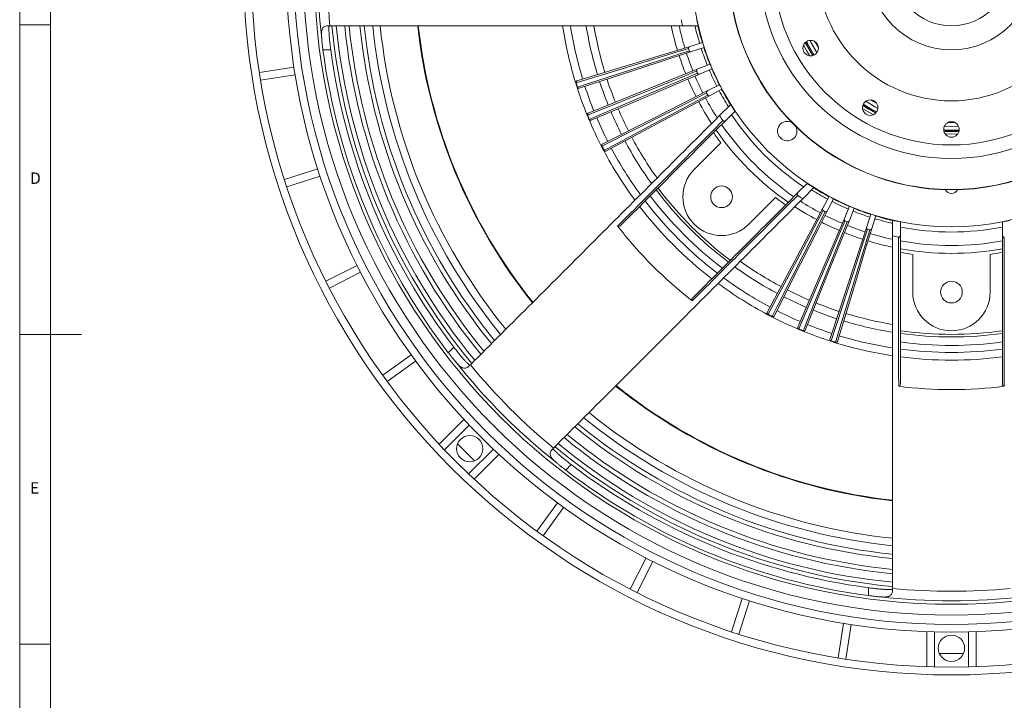
# Model space of a CAD drawing. Units: millimetres. Extents: x 5 to 589, y 5 to 415.
# Drawn here: x 5 to 164, y 151 to 261 of the extents above; entities that cross this region are included whole.
import ezdxf

# ---------------------------------------------------------------- set-up
doc = ezdxf.new("R2010")
doc.units = ezdxf.units.MM
doc.styles.add('SLDTEXTSTYLE0', font='TXT', dxfattribs={"width": 0.75})

msp = doc.modelspace()

# ---------------------------------------------------------------- linework, layer by layer
at = {"linetype": 'Continuous', "lineweight": 0}
for p, q in [((5, 415), (5, 5)), ((10, 410), (10, 10)), ((10, 260), (5, 260)), ((5, 210), (15, 210)), ((10, 160), (5, 160))]:
    msp.add_line(p, q, dxfattribs=at)
at = {"linetype": 'Continuous', "lineweight": 15}
for p, q in [((112.0105, 259.8589), (114.5469, 259.8589)), ((113.24, 256.505), (115.2794, 257.126)), ((113.5017, 255.675), (115.5285, 256.3361)), ((133.9335, 256.539), (133.5916, 257.1312)), ((55.2244, 255.9589), (53.9617, 255.9589)), ((49.2808, 253.1754), (43.7003, 252.2916)), ((114.521, 252.8747), (116.4985, 253.671)), ((114.854, 252.0706), (116.8154, 252.9058)), ((43.8958, 251.0569), (49.4763, 251.9408)), ((116.1134, 249.3698), (118.014, 250.3355)), ((116.5153, 248.5979), (118.3964, 249.6008)), ((118.0174, 245.3569), (119.8109, 247.1504)), ((141.0859, 246.4997), (142.8422, 245.4857)), ((119.0015, 244.5731), (120.5037, 246.0754)), ((155.7964, 244.3112), (155.1126, 244.3112)), ((155.4545, 242.8589), (154.2243, 242.8875)), ((156.6847, 242.8875), (155.4545, 242.8589)), ((118.2149, 240.9581), (113.912, 236.6552)), ((53.1196, 236.7654), (47.7461, 235.0195)), ((48.1323, 233.8307), (53.5059, 235.5766)), ((130.6687, 232.9059), (132.171, 234.4081)), ((131.4525, 231.9218), (133.246, 233.7153)), ((134.6935, 230.4197), (135.6964, 232.3008)), ((122.7508, 227.8164), (127.0537, 232.1193)), ((135.4654, 230.0178), (136.4311, 231.9184)), ((138.1662, 228.7584), (139.0014, 230.7198)), ((138.9703, 228.4254), (139.7666, 230.4029)), ((141.7706, 227.4061), (142.4317, 229.4329)), ((142.6006, 227.1444), (143.2216, 229.1838)), ((145.9545, 225.9149), (145.9545, 228.4513)), ((147.2045, 226.0565), (147.2045, 228.181)), ((163.7045, 226.0565), (163.7045, 228.181)), ((149.2045, 222.9441), (149.2045, 216.8589)), ((161.7045, 216.8589), (161.7045, 222.9441)), ((59.4783, 221.158), (54.444, 218.5929)), ((55.0115, 217.4792), (60.0458, 220.0443)), ((68.2002, 206.7375), (63.6292, 203.4164)), ((74.213, 207.0679), (75.1059, 207.9608)), ((64.3639, 202.4052), (68.9349, 205.7262)), ((76.7355, 196.2967), (72.7377, 192.299)), ((73.5952, 191.3887), (77.5916, 195.3851)), ((81.4807, 191.496), (77.4843, 187.4996)), ((78.3946, 186.6421), (82.3923, 190.6399)), ((94.0564, 189.0103), (93.1635, 188.1174)), ((91.8218, 182.8393), (88.5008, 178.2683)), ((89.512, 177.5336), (92.8331, 182.1046)), ((106.1399, 173.9502), (103.5748, 168.9159)), ((104.6885, 168.3484), (107.2536, 173.3827)), ((142.0545, 167.8661), (142.0545, 169.1288)), ((121.6722, 167.4103), (119.9262, 162.0367)), ((121.1151, 161.6505), (122.861, 167.024)), ((138.0364, 163.3807), (137.1525, 157.8002)), ((138.3872, 157.6047), (139.271, 163.1852)), ((151.4545, 162.0334), (151.4545, 156.3797)), ((152.7045, 156.3424), (152.7045, 161.9941)), ((158.2045, 161.9941), (158.2045, 156.3424)), ((159.4545, 156.3797), (159.4545, 162.0334)), ((157.4068, 158.5197), (153.5022, 158.5197))]:
    msp.add_line(p, q, dxfattribs=at)
at = {"linetype": 'Continuous', "lineweight": 15, "flags": 128}
for points in [[(112.9862, 256.1653), (112.6599, 256.066), (111.3551, 255.6687), (106.1356, 254.0795), (94.8459, 250.6421)], [(94.9478, 250.9352), (103.9854, 253.6871), (113.24, 256.505)], [(131.5813, 256.7466), (132.0718, 255.8589), (132.5953, 254.9903)], [(131.8568, 257.1367), (132.8098, 255.4504), (133.071, 255.0338)], [(133.1447, 255.0578), (132.3268, 256.4222), (131.9144, 257.1886)], [(132.024, 257.2713), (132.187, 256.9603), (133.2711, 255.1113)], [(132.6088, 257.4788), (132.808, 257.1033), (133.7432, 255.514)], [(133.434, 257.2608), (133.9635, 256.3435), (133.967, 256.3376)], [(95.0713, 249.9272), (95.3955, 250.0329), (96.6922, 250.4559), (101.8793, 252.1478), (113.0989, 255.8076)], [(113.5017, 255.675), (110.0434, 254.547), (104.3045, 252.6751), (95.3229, 249.7455)], [(96.7837, 245.7318), (105.5472, 249.2609), (114.521, 252.8747)], [(114.2977, 252.5141), (113.9813, 252.3867), (112.7161, 251.8772), (107.655, 249.8392), (96.7078, 245.4309)], [(96.9946, 244.7384), (97.3084, 244.872), (98.5633, 245.4064), (103.5832, 247.544), (114.4412, 252.1677)], [(114.854, 252.0706), (111.6195, 250.6933), (105.9532, 248.2806), (97.2611, 244.5793)], [(94.8459, 250.6421), (94.8314, 250.6376), (94.8186, 250.6336), (94.8075, 250.6302), (94.7983, 250.6274), (94.7911, 250.6251), (94.7859, 250.6235), (94.7828, 250.6226), (94.7817, 250.6222)], [(95.0713, 249.9272), (95.0568, 249.9225), (95.0441, 249.9184), (95.0331, 249.9149), (95.0239, 249.9119), (95.0167, 249.9096), (95.0115, 249.9079), (95.0084, 249.9069), (95.0073, 249.9066)], [(115.9224, 248.9912), (115.6184, 248.8367), (114.4023, 248.2189), (109.5381, 245.7475), (99.0168, 240.4018)], [(99.0662, 240.7082), (107.4888, 244.9876), (116.1134, 249.3698)], [(99.3629, 239.7369), (99.6638, 239.8974), (100.8674, 240.5391), (105.6819, 243.1061), (116.0955, 248.6585)], [(116.5153, 248.5979), (113.5025, 246.9916), (107.9787, 244.0464), (99.6422, 239.6017)], [(141.1294, 246.9754), (142.0108, 246.4352), (143.2323, 245.7612)], [(143.2842, 245.8189), (142.9923, 245.9721), (141.1534, 247.0491)], [(141.2069, 247.1755), (142.5839, 246.3492), (143.3669, 245.9284)], [(141.6096, 247.6476), (143.1988, 246.7124), (143.5744, 246.5132)], [(142.4332, 247.8714), (142.892, 247.6), (143.3564, 247.3384)], [(143.2268, 247.496), (142.9295, 247.665), (142.6346, 247.8379)], [(96.7078, 245.4309), (96.6937, 245.4252), (96.6813, 245.4201), (96.6706, 245.4157), (96.6617, 245.4121), (96.6547, 245.4093), (96.6497, 245.4072), (96.6466, 245.406), (96.6456, 245.4056)], [(96.9946, 244.7384), (96.9807, 244.7325), (96.9683, 244.7273), (96.9576, 244.7228), (96.9488, 244.719), (96.9418, 244.7161), (96.9368, 244.714), (96.9338, 244.7127), (96.9327, 244.7123)], [(154.3201, 243.6339), (155.4545, 243.6089), (156.5889, 243.6339)], [(154.9215, 244.2396), (154.9283, 244.2394), (155.9875, 244.2396)], [(154.2074, 243.0237), (154.9167, 242.9996), (156.7016, 243.0237)], [(154.4405, 242.3779), (155.4545, 242.3589), (156.4685, 242.3779)], [(98.957, 240.3712), (98.958, 240.3717), (98.961, 240.3732), (98.9658, 240.3757), (98.9725, 240.3791), (98.9811, 240.3835), (98.9914, 240.3888), (99.0033, 240.3949), (99.0168, 240.4018)], [(99.3035, 239.7056), (99.3045, 239.7061), (99.3074, 239.7076), (99.3122, 239.7102), (99.3189, 239.7137), (99.3274, 239.7182), (99.3376, 239.7236), (99.3495, 239.7299), (99.3629, 239.7369)], [(125.6973, 213.5466), (130.142, 221.8831), (134.6935, 230.4197)], [(134.7541, 229.9999), (134.5937, 229.699), (133.9519, 228.4954), (131.3849, 223.681), (125.8325, 213.2673)], [(126.4974, 212.9212), (126.6519, 213.2252), (127.2697, 214.4413), (129.7411, 219.3054), (135.0868, 229.8268)], [(135.4654, 230.0178), (133.9263, 226.9887), (131.0832, 221.3932), (126.8038, 212.9706)], [(130.6749, 211.1655), (134.3762, 219.8576), (138.1662, 228.7584)], [(138.2633, 228.3456), (138.1297, 228.0318), (137.5953, 226.7769), (135.4576, 221.757), (130.834, 210.899)], [(131.5265, 210.6122), (131.6539, 210.9285), (132.1634, 212.1938), (134.2014, 217.2548), (138.6097, 228.2021)], [(138.9703, 228.4254), (137.6648, 225.1835), (135.3565, 219.4516), (131.8274, 210.6881)], [(135.8411, 209.2273), (138.7707, 218.2089), (141.7706, 227.4061)], [(141.9032, 227.0033), (141.7975, 226.6791), (141.3745, 225.3824), (139.6825, 220.1953), (136.0228, 208.9757)], [(136.7377, 208.7503), (136.837, 209.0765), (137.2343, 210.3813), (138.8235, 215.6008), (142.2609, 226.8906)], [(142.6006, 227.1444), (141.5482, 223.6881), (139.7827, 217.8898), (137.0308, 208.8522)], [(125.8325, 213.2673), (125.8255, 213.2539), (125.8192, 213.242), (125.8138, 213.2318), (125.8093, 213.2233), (125.8058, 213.2166), (125.8032, 213.2118), (125.8017, 213.2089), (125.8012, 213.2079)], [(126.4974, 212.9212), (126.4905, 212.9077), (126.4844, 212.8958), (126.4791, 212.8855), (126.4747, 212.8769), (126.4713, 212.8702), (126.4688, 212.8654), (126.4673, 212.8624), (126.4668, 212.8614)], [(130.834, 210.899), (130.8281, 210.8851), (130.8229, 210.8727), (130.8184, 210.862), (130.8146, 210.8532), (130.8117, 210.8462), (130.8096, 210.8412), (130.8083, 210.8382), (130.8079, 210.8371)], [(131.5265, 210.6122), (131.5208, 210.5981), (131.5157, 210.5857), (131.5113, 210.575), (131.5077, 210.5661), (131.5049, 210.5591), (131.5028, 210.5541), (131.5016, 210.551), (131.5012, 210.55)], [(136.0228, 208.9757), (136.0181, 208.9612), (136.014, 208.9485), (136.0105, 208.9375), (136.0075, 208.9283), (136.0052, 208.9211), (136.0035, 208.9159), (136.0025, 208.9128), (136.0022, 208.9117)], [(136.7377, 208.7503), (136.7332, 208.7358), (136.7292, 208.723), (136.7258, 208.7119), (136.723, 208.7027), (136.7207, 208.6955), (136.7191, 208.6903), (136.7182, 208.6872), (136.7178, 208.6861)], [(78.4598, 189.6033), (77.8503, 190.1961), (75.6989, 192.3642)]]:
    msp.add_lwpolyline(points, dxfattribs=at)
at = {"linetype": 'Continuous', "lineweight": 15}
for centre, radius in [((155.4545, 269.3589), 114.3), ((155.4545, 269.3589), 113.05), ((155.4545, 269.3589), 107.4), ((155.4545, 269.3589), 106.15), ((155.4545, 269.3589), 104.65), ((155.4545, 269.3589), 102.8976), ((155.4545, 269.3589), 41.97), ((155.4545, 269.3589), 36), ((155.4545, 269.3589), 35.95), ((155.4545, 269.3589), 30.95), ((155.4545, 269.3589), 28.75), ((155.4545, 269.3589), 21.6366), ((155.4545, 269.3589), 13.3904), ((155.4545, 269.3589), 9.5), ((132.7213, 256.2339), 1.25), ((142.3295, 246.6257), 1.25), ((155.4545, 243.1089), 1.25), ((118.3314, 232.2358), 1.75), ((155.4545, 216.8589), 1.75), ((77.6727, 191.5772), 2.125), ((155.4545, 159.3589), 2.125)]:
    msp.add_circle(centre, radius, dxfattribs=at)
for centre, radius, start, end in [((155.4545, 269.3589), 102.3497, 173.508119, 186.491881), ((155.4545, 269.3589), 100.8092, 174.59257, 185.40743), ((155.4545, 269.3589), 44.4706, 191.065248, 192.334838), ((155.4545, 269.3589), 41.9962, 191.329226, 193.074095), ((155.4545, 269.3589), 100.4908, 185.426445, 219.575343), ((155.4545, 269.3589), 99.7898, 185.465396, 219.534362), ((155.4545, 269.3589), 98.423, 185.543052, 219.456248), ((155.4545, 269.3589), 97.7221, 185.579935, 219.418907), ((155.4545, 269.3589), 95.9908, 185.684509, 219.315204), ((155.4545, 269.3589), 95.2898, 185.723639, 219.273366), ((155.4545, 269.3589), 93.923, 185.810712, 219.192608), ((155.4545, 269.3589), 92.738, 185.881683, 219.114691), ((155.4545, 269.3589), 86.714, 186.295611, 218.70383), ((155.4545, 269.3589), 86.6216, 186.302636, 218.697165), ((155.4545, 269.3589), 63.5, 188.604112, 197.161466), ((155.4545, 269.3589), 62.25, 188.778236, 196.935), ((155.4545, 269.3589), 59.75, 189.148615, 196.935), ((155.4545, 269.3589), 58.5, 189.345831, 196.934982), ((155.4545, 269.3589), 46.25, 191.853232, 196.935), ((155.4545, 269.3589), 45, 192.187474, 196.935), ((155.4545, 269.3589), 42.5, 192.916417, 196.935), ((155.4545, 269.3589), 42.0486, 193.057512, 196.935), ((155.4545, 269.3589), 44.4706, 197.258431, 197.741569), ((155.4545, 269.3589), 42.5, 198.065, 201.935), ((155.4545, 269.3589), 41.9962, 196.935, 198.065), ((155.4545, 269.3589), 42.0486, 198.065, 201.935), ((155.4545, 269.3589), 102.3736, 187.521208, 217.478792), ((155.4545, 269.3589), 101.1219, 187.614856, 217.385144), ((155.4545, 269.3589), 46.25, 198.065, 201.935), ((155.4545, 269.3589), 45, 198.065, 201.935), ((155.4545, 269.3589), 41.9962, 201.935, 203.065), ((155.4545, 269.3589), 42.0486, 203.065, 206.935), ((155.4545, 269.3589), 58.5, 198.065198, 201.934802), ((155.4545, 269.3589), 46.25, 203.065, 206.935), ((155.4545, 269.3589), 45, 203.065, 206.935), ((155.4545, 269.3589), 44.4706, 202.258431, 202.741569), ((155.4545, 269.3589), 42.5, 203.065, 206.935), ((95.0206, 250.696), 0.25, 106.935, 197.161466), ((155.4545, 269.3589), 63.5, 197.161466, 197.838534), ((95.0503, 250.7352), 0.2247, 117.164138, 204.504228), ((155.4545, 269.3589), 63.4328, 197.161466, 197.838534), ((95.2453, 249.9832), 0.25, 197.838534, 288.065), ((155.4545, 269.3589), 63.5, 197.838534, 202.161466), ((95.2922, 249.9681), 0.2247, 190.496625, 277.835752), ((155.4545, 269.3589), 62.25, 198.065, 201.935), ((155.4545, 269.3589), 59.75, 198.065, 201.935), ((155.4545, 269.3589), 41.9962, 206.935, 208.065), ((155.4545, 269.3589), 45, 208.065, 212.812526), ((155.4545, 269.3589), 44.4706, 207.258431, 207.741569), ((155.4545, 269.3589), 42.5, 208.065, 212.083583), ((155.4545, 269.3589), 42.0486, 208.065, 211.942488), ((155.4545, 269.3589), 58.5, 203.065198, 206.934802), ((155.4545, 269.3589), 46.25, 208.065, 213.146768), ((155.4545, 269.3589), 41.9962, 211.925905, 213.670774), ((96.8771, 245.4999), 0.25, 111.935, 202.161466), ((155.4545, 269.3589), 63.5, 202.161466, 202.838534), ((96.9033, 245.5415), 0.2247, 122.163548, 209.503882), ((155.4545, 269.3589), 63.4328, 202.161466, 202.838534), ((155.4545, 269.3589), 62.25, 203.065, 206.935), ((155.4545, 269.3589), 59.75, 203.065, 206.935), ((155.4545, 269.3589), 44.4706, 212.665162, 213.934752), ((155.4545, 269.3589), 42.8085, 213.888517, 236.111483), ((97.1631, 244.8093), 0.25, 202.838534, 293.065), ((155.4545, 269.3589), 63.5, 202.838534, 207.161466), ((97.2112, 244.7984), 0.2247, 195.496351, 282.83613), ((155.4545, 269.3589), 45, 214.436022, 235.563978), ((128.938, 242.8424), 1.575, 62.382172, 27.617828), ((155.4545, 269.3589), 58.5, 208.065432, 215.654169), ((155.4545, 269.3589), 46.8337, 214.854107, 217.330945), ((155.4545, 269.3589), 46.25, 214.724681, 235.275319), ((155.4545, 269.3589), 26.575, 267.381393, 272.618607), ((99.1795, 240.4853), 0.25, 116.935, 207.161466), ((155.4545, 269.3589), 63.5, 207.161466, 207.838534), ((99.202, 240.5291), 0.2247, 127.164336, 214.503566), ((155.4545, 269.3589), 63.4328, 207.161466, 207.838534), ((155.4545, 269.3589), 59.75, 208.065, 215.851385), ((99.5246, 239.8223), 0.25, 207.838534, 298.065), ((155.4545, 269.3589), 63.5, 207.838534, 216.395888), ((99.5734, 239.8156), 0.2247, 200.496227, 287.835484), ((155.4545, 269.3589), 62.25, 208.065, 216.221764), ((118.3314, 232.2358), 6.25, 135, 315), ((155.4545, 269.3589), 41.9962, 236.329226, 238.074095), ((155.4545, 269.3589), 61.1152, 217.241899, 232.758101), ((155.4545, 269.3589), 59.75, 217.063512, 232.936488), ((155.4545, 269.3589), 59.33, 217.006961, 232.993039), ((155.4545, 269.3589), 44.4706, 236.065248, 237.334838), ((155.4545, 269.3589), 42.5, 237.916417, 241.935), ((155.4545, 269.3589), 42.0486, 238.057512, 241.935), ((155.4545, 269.3589), 41.9962, 241.935, 243.065), ((155.4545, 233.8589), 1.1, 206.247753, 333.752247), ((155.4545, 269.3589), 63.5, 217.534958, 232.465042), ((155.4545, 269.3589), 62.25, 217.384177, 232.615823), ((155.4545, 269.3589), 46.8337, 232.669055, 235.145893), ((155.4545, 269.3589), 46.25, 236.853232, 241.935), ((155.4545, 269.3589), 45, 237.187474, 241.935), ((155.4545, 269.3589), 42.5, 243.065, 246.935), ((155.4545, 269.3589), 42.0486, 243.065, 246.935), ((155.4545, 269.3589), 41.9962, 246.935, 248.065), ((155.4545, 269.3589), 44.4706, 242.258431, 242.741569), ((155.4545, 269.3589), 45, 243.065, 246.935), ((155.4545, 269.3589), 42.5, 248.065, 251.935), ((155.4545, 269.3589), 42.0486, 248.065, 251.935), ((155.4545, 269.3589), 41.9962, 251.935, 253.065), ((155.4545, 269.3589), 42.0486, 253.065, 256.942488), ((155.4545, 269.3589), 68.2497, 217.826335, 232.173665), ((155.4545, 269.3589), 46.25, 243.065, 246.935), ((155.4545, 269.3589), 44.4706, 247.258431, 247.741569), ((155.4545, 269.3589), 45, 248.065, 251.935), ((155.4545, 269.3589), 42.5, 253.065, 257.083583), ((155.4545, 269.3589), 41.9962, 256.925905, 258.670774), ((155.4545, 269.3589), 41.9962, 281.329226, 283.074095), ((155.4545, 269.3589), 46.25, 248.065, 251.935), ((155.4545, 269.3589), 44.4706, 252.258431, 252.741569), ((155.4545, 269.3589), 45, 253.065, 257.812526), ((155.4545, 269.3589), 44.4706, 257.665162, 258.934752), ((155.4545, 269.3589), 42.8085, 258.888517, 281.111483), ((155.4545, 269.3589), 46.25, 253.065, 258.146768), ((155.4545, 269.3589), 45, 259.436022, 280.563978), ((155.4545, 269.3589), 46.25, 259.724681, 280.275319), ((155.4545, 269.3589), 46.8337, 259.854107, 262.330945), ((155.4545, 269.3589), 46.8337, 277.669055, 280.145893), ((155.4545, 269.3589), 58.5, 234.345831, 241.934982), ((155.4545, 269.3589), 59.75, 234.148615, 241.935), ((155.4545, 269.3589), 63.5, 233.604112, 242.161466), ((155.4545, 269.3589), 62.25, 233.778236, 241.935), ((155.4545, 269.3589), 58.5, 243.065198, 246.934802), ((155.4545, 216.8589), 6.25, 180, 0), ((155.4545, 269.3589), 59.75, 243.065, 246.935), ((155.4545, 269.3589), 58.5, 248.065198, 251.934802), ((125.9179, 213.429), 0.25, 151.935, 242.161466), ((125.9112, 213.4778), 0.2247, 162.164516, 249.503773), ((155.4545, 269.3589), 63.5, 242.161466, 242.838534), ((155.4545, 269.3589), 63.4328, 242.161466, 242.838534), ((155.4545, 269.3589), 62.25, 243.065, 246.935), ((155.4545, 269.3589), 59.75, 248.065, 251.935), ((155.4545, 269.3589), 58.5, 253.065432, 260.654169), ((126.5809, 213.0839), 0.25, 242.838534, 333.065), ((155.4545, 269.3589), 63.5, 242.838534, 247.161466), ((126.6247, 213.1064), 0.2247, 235.496434, 322.835664), ((155.4545, 269.3589), 62.25, 248.065, 251.935), ((155.4545, 269.3589), 59.75, 253.065, 260.851385), ((130.9049, 211.0675), 0.25, 156.935, 247.161466), ((130.894, 211.1156), 0.2247, 167.16387, 254.503649), ((155.4545, 269.3589), 63.5, 247.161466, 247.838534), ((155.4545, 269.3589), 63.4328, 247.161466, 247.838534), ((131.5955, 210.7815), 0.25, 247.838534, 338.065), ((155.4545, 269.3589), 63.5, 247.838534, 252.161466), ((131.6371, 210.8077), 0.2247, 240.496118, 327.836452), ((155.4545, 269.3589), 59.33, 262.006961, 277.993039), ((155.4545, 269.3589), 59.75, 262.063512, 277.936488), ((136.0788, 209.1497), 0.25, 161.935, 252.161466), ((136.0637, 209.1966), 0.2247, 172.164248, 259.503375), ((155.4545, 269.3589), 63.5, 252.161466, 252.838534), ((155.4545, 269.3589), 63.4328, 252.161466, 252.838534), ((136.7916, 208.925), 0.25, 252.838534, 343.065), ((155.4545, 269.3589), 63.5, 252.838534, 261.395888), ((136.8308, 208.9547), 0.2247, 245.495772, 332.835862), ((155.4545, 269.3589), 62.25, 253.065, 261.221764), ((155.4545, 269.3589), 61.1152, 262.241899, 277.758101), ((155.4545, 269.3589), 62.25, 262.384177, 277.615823), ((155.4545, 269.3589), 102.3497, 218.508119, 231.491881), ((155.4545, 269.3589), 100.8092, 219.59257, 230.40743), ((155.4545, 269.3589), 63.5, 262.534958, 277.465042), ((155.4545, 269.3589), 86.714, 231.290825, 263.705152), ((155.4545, 269.3589), 86.6216, 231.298485, 263.698126), ((155.4545, 269.3589), 68.2497, 262.826335, 277.173665), ((155.4545, 269.3589), 92.738, 230.881105, 264.114683), ((155.4545, 269.3589), 95.2898, 230.722314, 264.275236), ((155.4545, 269.3589), 93.923, 230.810646, 264.191366), ((155.4545, 269.3589), 95.9908, 230.682662, 264.315167), ((155.4545, 269.3589), 99.7898, 230.467639, 264.532278), ((155.4545, 269.3589), 98.423, 230.539487, 264.460568), ((155.4545, 269.3589), 97.7221, 230.582525, 264.418862), ((155.4545, 269.3589), 100.4908, 230.428839, 264.571056), ((155.4545, 269.3589), 102.3736, 232.521208, 262.478792), ((155.4545, 269.3589), 101.1219, 232.614856, 262.385144), ((155.4545, 269.3589), 100.8092, 264.59257, 275.40743), ((155.4545, 269.3589), 102.3497, 263.508119, 276.491881)]:
    msp.add_arc(centre, radius, start, end, dxfattribs=at)
for points, knots in [([(53.7611, 257.787), (53.7324, 258.1209), (53.719, 258.4228), (53.7445, 258.8276), (53.7607, 258.9515), (53.8114, 259.1755), (53.8459, 259.2761), (53.9144, 259.41), (53.9401, 259.4518), (53.9963, 259.5281), (54.0269, 259.5629), (54.1267, 259.6579), (54.2037, 259.7087), (54.3799, 259.7879), (54.4779, 259.8156), (54.6903, 259.851), (54.8052, 259.8589), (54.9286, 259.8589)], [0, 0, 0, 0, 0.25, 0.25, 0.375, 0.375, 0.5, 0.5, 0.5625, 0.5625, 0.625, 0.625, 0.75, 0.75, 0.875, 0.875, 1, 1, 1, 1]), ([(54.9852, 259.8589), (54.9716, 259.8589), (54.9606, 259.8336), (54.948, 259.7591), (54.9445, 259.7282), (54.9387, 259.6538), (54.9365, 259.6101), (54.9322, 259.4629), (54.9322, 259.3428), (54.9385, 259.0588), (54.945, 258.8937), (54.9642, 258.5332), (54.977, 258.3365), (55.0016, 258.0163), (55.0106, 257.9056), (55.0302, 257.6808), (55.0513, 257.4512), (55.0755, 257.2123), (55.1014, 256.9687), (55.1152, 256.8439), (55.1587, 256.4679), (55.1902, 256.2147), (55.2244, 255.9589)], [0, 0, 0, 0, 0.125, 0.125, 0.1875, 0.1875, 0.25, 0.25, 0.375, 0.375, 0.5, 0.5, 0.625, 0.625, 0.6875, 0.6875, 0.75, 0.8125, 0.8125, 0.875, 0.875, 1, 1, 1, 1]), ([(55.0939, 259.8589), (64.5514, 259.8589), (74.0142, 259.8589), (88.232, 259.8589), (92.9752, 259.8589), (102.477, 259.8589), (107.235, 259.8589), (112.0105, 259.8589)], [0, 0, 0, 0, 0.5, 0.5, 0.75, 0.75, 1, 1, 1, 1]), ([(53.9617, 255.9589), (53.9197, 256.2773), (53.882, 256.5897), (53.8316, 257.0495), (53.8158, 257.2019), (53.7865, 257.5002), (53.7732, 257.6455), (53.7611, 257.787)], [0, 0, 0, 0, 0.5, 0.5, 0.75, 0.75, 1, 1, 1, 1]), ([(113.24, 256.505), (113.165, 256.4821), (113.0957, 256.4414), (113.0189, 256.3527), (112.9982, 256.3185), (112.9757, 256.2435), (112.9744, 256.2031), (112.9862, 256.1653)], [0, 0, 0, 0, 0.5, 0.5, 0.75, 0.75, 1, 1, 1, 1]), ([(113.0989, 255.8076), (113.111, 255.77), (113.1352, 255.7376), (113.1966, 255.6891), (113.233, 255.6729), (113.3472, 255.6442), (113.4271, 255.6506), (113.5017, 255.675)], [0, 0, 0, 0, 0.25, 0.25, 0.5, 0.5, 1, 1, 1, 1]), ([(114.521, 252.8747), (114.4482, 252.8454), (114.3828, 252.7988), (114.3139, 252.7037), (114.2963, 252.6678), (114.2804, 252.5911), (114.2827, 252.5507), (114.2977, 252.5141)], [0, 0, 0, 0, 0.5, 0.5, 0.75, 0.75, 1, 1, 1, 1]), ([(114.4412, 252.1677), (114.4565, 252.1312), (114.4834, 252.1011), (114.5488, 252.0581), (114.5865, 252.0451), (114.7027, 252.0265), (114.7818, 252.0399), (114.854, 252.0706)], [0, 0, 0, 0, 0.25, 0.25, 0.5, 0.5, 1, 1, 1, 1]), ([(116.1134, 249.3698), (116.0435, 249.3343), (115.9824, 249.2822), (115.9221, 249.1815), (115.9077, 249.1441), (115.8985, 249.0664), (115.9043, 249.0263), (115.9224, 248.9912)], [0, 0, 0, 0, 0.5, 0.5, 0.75, 0.75, 1, 1, 1, 1]), ([(116.0955, 248.6585), (116.114, 248.6235), (116.1434, 248.5959), (116.2123, 248.5588), (116.251, 248.5491), (116.3684, 248.5407), (116.446, 248.5609), (116.5153, 248.5979)], [0, 0, 0, 0, 0.25, 0.25, 0.5, 0.5, 1, 1, 1, 1]), ([(118.0174, 245.3569), (114.6403, 241.9798), (111.2758, 238.6152), (104.5569, 231.8963), (101.203, 228.5424), (91.1497, 218.4891), (84.4586, 211.7981), (77.7713, 205.1108)], [0, 0, 0, 0, 0.25, 0.25, 0.5, 0.5, 1, 1, 1, 1]), ([(101.5459, 227.5034), (104.3753, 230.3347), (107.2066, 233.1682), (112.8759, 238.843), (115.7137, 241.6842), (118.5584, 244.5333)], [0, 0, 0, 0, 0.5, 0.5, 1, 1, 1, 1]), ([(119.0015, 244.5731), (116.1546, 241.7263), (113.3151, 238.8868), (107.6431, 233.2148), (104.8108, 230.3824), (101.9804, 227.5521)], [0, 0, 0, 0, 0.5, 0.5, 1, 1, 1, 1]), ([(118.5584, 244.5333), (118.5822, 244.4979), (118.6178, 244.4724), (118.6989, 244.4466), (118.7423, 244.4461), (118.8248, 244.4609), (118.8647, 244.4764), (118.9377, 244.5173), (118.9716, 244.5432), (119.0015, 244.5731)], [0, 0, 0, 0, 0.25, 0.25, 0.5, 0.5, 0.75, 0.75, 1, 1, 1, 1]), ([(130.6289, 232.4628), (127.7798, 229.6181), (124.9386, 226.7803), (119.2638, 221.111), (116.4303, 218.2797), (113.599, 215.4503)], [0, 0, 0, 0, 0.5, 0.5, 1, 1, 1, 1]), ([(113.6477, 215.8848), (116.478, 218.7152), (119.3104, 221.5475), (124.9824, 227.2195), (127.8219, 230.059), (130.6687, 232.9059)], [0, 0, 0, 0, 0.5, 0.5, 1, 1, 1, 1]), ([(130.6687, 232.9059), (130.6388, 232.8759), (130.6134, 232.8428), (130.5722, 232.7696), (130.5567, 232.7298), (130.5417, 232.6468), (130.5423, 232.6031), (130.5678, 232.5228), (130.5934, 232.4867), (130.6289, 232.4628)], [0, 0, 0, 0, 0.25, 0.25, 0.5, 0.5, 0.75, 0.75, 1, 1, 1, 1]), ([(91.2064, 191.6757), (97.8937, 198.363), (104.5847, 205.0541), (114.638, 215.1074), (117.9919, 218.4613), (124.7108, 225.1802), (128.0754, 228.5447), (131.4525, 231.9218)], [0, 0, 0, 0, 0.5, 0.5, 0.75, 0.75, 1, 1, 1, 1]), ([(134.6935, 230.4197), (134.6565, 230.3504), (134.6363, 230.2727), (134.6447, 230.1556), (134.6543, 230.1168), (134.6914, 230.0479), (134.7191, 230.0184), (134.7541, 229.9999)], [0, 0, 0, 0, 0.5, 0.5, 0.75, 0.75, 1, 1, 1, 1]), ([(135.0868, 229.8268), (135.1219, 229.8087), (135.1619, 229.8029), (135.2397, 229.8121), (135.2768, 229.8263), (135.3779, 229.8868), (135.4299, 229.9479), (135.4654, 230.0178)], [0, 0, 0, 0, 0.25, 0.25, 0.5, 0.5, 1, 1, 1, 1]), ([(101.9804, 227.5521), (101.9222, 227.4938), (101.85, 227.4503), (101.7286, 227.4265), (101.6865, 227.4262), (101.6077, 227.4479), (101.5713, 227.4706), (101.5459, 227.5034)], [0, 0, 0, 0, 0.5, 0.5, 0.75, 0.75, 1, 1, 1, 1]), ([(138.1662, 228.7584), (138.1355, 228.6862), (138.1222, 228.607), (138.1407, 228.4911), (138.1537, 228.4533), (138.1966, 228.3878), (138.2268, 228.3609), (138.2633, 228.3456)], [0, 0, 0, 0, 0.5, 0.5, 0.75, 0.75, 1, 1, 1, 1]), ([(138.6097, 228.2021), (138.6463, 228.1871), (138.6867, 228.1848), (138.7633, 228.2007), (138.7991, 228.2182), (138.8945, 228.2872), (138.941, 228.3526), (138.9703, 228.4254)], [0, 0, 0, 0, 0.25, 0.25, 0.5, 0.5, 1, 1, 1, 1]), ([(141.7706, 227.4061), (141.7462, 227.3315), (141.7399, 227.2515), (141.7684, 227.1376), (141.7847, 227.1011), (141.8332, 227.0396), (141.8656, 227.0154), (141.9032, 227.0033)], [0, 0, 0, 0, 0.5, 0.5, 0.75, 0.75, 1, 1, 1, 1]), ([(142.2609, 226.8906), (142.2987, 226.8788), (142.3391, 226.8801), (142.414, 226.9026), (142.4481, 226.9231), (142.5372, 227.0002), (142.5777, 227.0694), (142.6006, 227.1444)], [0, 0, 0, 0, 0.25, 0.25, 0.5, 0.5, 1, 1, 1, 1]), ([(145.9545, 225.9149), (145.9545, 221.1391), (145.9545, 216.3808), (145.9545, 206.8789), (145.9545, 202.1357), (145.9545, 187.9182), (145.9545, 178.4556), (145.9545, 168.9983)], [0, 0, 0, 0, 0.25, 0.25, 0.5, 0.5, 1, 1, 1, 1]), ([(146.9194, 225.7151), (146.9612, 225.7069), (147.0044, 225.7141), (147.08, 225.7531), (147.111, 225.7834), (147.1589, 225.8523), (147.1762, 225.8914), (147.1989, 225.9719), (147.2045, 226.0142), (147.2045, 226.0565)], [0, 0, 0, 0, 0.25, 0.25, 0.5, 0.5, 0.75, 0.75, 1, 1, 1, 1]), ([(147.2045, 226.0565), (147.2045, 222.0304), (147.2045, 218.0148), (147.2045, 209.9934), (147.2045, 205.9878), (147.2045, 201.9851)], [0, 0, 0, 0, 0.5, 0.5, 1, 1, 1, 1]), ([(163.7045, 201.9851), (163.7045, 205.9878), (163.7045, 209.9934), (163.7045, 218.0148), (163.7045, 222.0304), (163.7045, 226.0565)], [0, 0, 0, 0, 0.5, 0.5, 1, 1, 1, 1]), ([(163.7045, 226.0565), (163.7045, 226.0142), (163.71, 225.9728), (163.7326, 225.8919), (163.7498, 225.8528), (163.7979, 225.7835), (163.8292, 225.753), (163.904, 225.7143), (163.9477, 225.7069), (163.9896, 225.7151)], [0, 0, 0, 0, 0.25, 0.25, 0.5, 0.5, 0.75, 0.75, 1, 1, 1, 1]), ([(146.9317, 201.6434), (146.9303, 205.6462), (146.9288, 209.6518), (146.9249, 217.6733), (146.9225, 221.6889), (146.9194, 225.7151)], [0, 0, 0, 0, 0.5, 0.5, 1, 1, 1, 1]), ([(163.9896, 225.7151), (163.9865, 221.6889), (163.9841, 217.6733), (163.9802, 209.6518), (163.9787, 205.6462), (163.9773, 201.6434)], [0, 0, 0, 0, 0.5, 0.5, 1, 1, 1, 1]), ([(113.599, 215.4503), (113.5662, 215.4758), (113.5435, 215.5119), (113.5217, 215.5916), (113.5222, 215.6338), (113.538, 215.714), (113.5534, 215.7528), (113.5938, 215.8235), (113.6185, 215.8557), (113.6477, 215.8848)], [0, 0, 0, 0, 0.25, 0.25, 0.5, 0.5, 0.75, 0.75, 1, 1, 1, 1]), ([(75.3638, 205.6333), (75.1809, 205.8506), (74.9927, 206.0795), (74.7033, 206.44), (74.6052, 206.5637), (74.4087, 206.8141), (74.3107, 206.9404), (74.213, 207.0679)], [0, 0, 0, 0, 0.5, 0.5, 0.75, 0.75, 1, 1, 1, 1]), ([(75.1059, 207.9608), (75.2626, 207.7557), (75.4185, 207.5554), (75.6513, 207.2618), (75.7287, 207.1651), (75.883, 206.974), (75.9602, 206.8793), (76.1861, 206.605), (76.3307, 206.4328), (76.6077, 206.1098), (76.7407, 205.9582), (76.9822, 205.6893), (77.0923, 205.5703), (77.2407, 205.415), (77.2873, 205.3673), (77.3727, 205.2817), (77.4509, 205.2054), (77.515, 205.1475), (77.5718, 205.0987), (77.5966, 205.0789), (77.6591, 205.0344), (77.6848, 205.0243), (77.6944, 205.0339)], [0, 0, 0, 0, 0.125, 0.125, 0.1875, 0.1875, 0.25, 0.25, 0.375, 0.375, 0.5, 0.5, 0.625, 0.625, 0.6875, 0.6875, 0.75, 0.8125, 0.8125, 0.875, 0.875, 1, 1, 1, 1]), ([(77.6545, 204.9939), (77.4799, 204.8193), (77.3079, 204.6913), (77.0371, 204.5879), (76.9461, 204.5692), (76.763, 204.5644), (76.6704, 204.5782), (76.5277, 204.6237), (76.4792, 204.6432), (76.3826, 204.6898), (76.3341, 204.7169), (76.188, 204.8089), (76.0895, 204.8845), (75.8872, 205.0626), (75.7843, 205.1643), (75.577, 205.3852), (75.4718, 205.5051), (75.3638, 205.6333)], [0, 0, 0, 0, 0.25, 0.25, 0.375, 0.375, 0.5, 0.5, 0.5625, 0.5625, 0.625, 0.625, 0.75, 0.75, 0.875, 0.875, 1, 1, 1, 1]), ([(147.2045, 201.9851), (147.2045, 201.9028), (147.1843, 201.8209), (147.1152, 201.7182), (147.0857, 201.6883), (147.0146, 201.6479), (146.9728, 201.6383), (146.9317, 201.6434)], [0, 0, 0, 0, 0.5, 0.5, 0.75, 0.75, 1, 1, 1, 1]), ([(163.9773, 201.6434), (163.9361, 201.6382), (163.8945, 201.6478), (163.8228, 201.6887), (163.7933, 201.7189), (163.7477, 201.7868), (163.7312, 201.8251), (163.7097, 201.9036), (163.7045, 201.9439), (163.7045, 201.9851)], [0, 0, 0, 0, 0.25, 0.25, 0.5, 0.5, 0.75, 0.75, 1, 1, 1, 1]), ([(91.7289, 189.2682), (91.4725, 189.4841), (91.2496, 189.688), (90.9814, 189.9923), (90.9052, 190.0914), (90.7827, 190.2856), (90.736, 190.3811), (90.6897, 190.5243), (90.6784, 190.572), (90.6642, 190.6657), (90.6612, 190.7119), (90.6646, 190.8497), (90.6831, 190.94), (90.7517, 191.1207), (90.8014, 191.2095), (90.9265, 191.3847), (91.0022, 191.4715), (91.0895, 191.5589)], [0, 0, 0, 0, 0.25, 0.25, 0.375, 0.375, 0.5, 0.5, 0.5625, 0.5625, 0.625, 0.625, 0.75, 0.75, 0.875, 0.875, 1, 1, 1, 1]), ([(91.1295, 191.5988), (91.1199, 191.5893), (91.13, 191.5636), (91.1737, 191.502), (91.1931, 191.4776), (91.2417, 191.4209), (91.271, 191.3885), (91.372, 191.2814), (91.457, 191.1964), (91.6622, 191.0002), (91.7835, 190.8879), (92.0521, 190.6466), (92.2002, 190.5166), (92.444, 190.3075), (92.5286, 190.2357), (92.7015, 190.0905), (92.8787, 189.9431), (93.0648, 189.7913), (93.2554, 189.6373), (93.3534, 189.5589), (93.6499, 189.3238), (93.8513, 189.167), (94.0564, 189.0103)], [0, 0, 0, 0, 0.125, 0.125, 0.1875, 0.1875, 0.25, 0.25, 0.375, 0.375, 0.5, 0.5, 0.625, 0.625, 0.6875, 0.6875, 0.75, 0.8125, 0.8125, 0.875, 0.875, 1, 1, 1, 1]), ([(93.1635, 188.1174), (92.9086, 188.3129), (92.6611, 188.5071), (92.3003, 188.7966), (92.1813, 188.8932), (91.9498, 189.0834), (91.8376, 189.1767), (91.7289, 189.2682)], [0, 0, 0, 0, 0.5, 0.5, 0.75, 0.75, 1, 1, 1, 1]), ([(142.0545, 169.1288), (142.3103, 169.0946), (142.5622, 169.0633), (142.9344, 169.0202), (143.0575, 169.0066), (143.3018, 168.9806), (143.4233, 168.9682), (143.777, 168.934), (144.001, 168.9145), (144.4253, 168.8819), (144.6265, 168.8687), (144.9874, 168.8494), (145.1494, 168.8431), (145.3642, 168.8382), (145.4309, 168.8374), (145.5518, 168.8373), (145.661, 168.8387), (145.7473, 168.843), (145.8219, 168.8487), (145.8535, 168.8523), (145.9292, 168.865), (145.9545, 168.876), (145.9545, 168.8896)], [0, 0, 0, 0, 0.125, 0.125, 0.1875, 0.1875, 0.25, 0.25, 0.375, 0.375, 0.5, 0.5, 0.625, 0.625, 0.6875, 0.6875, 0.75, 0.8125, 0.8125, 0.875, 0.875, 1, 1, 1, 1]), ([(145.9545, 168.833), (145.9545, 168.5862), (145.9234, 168.374), (145.805, 168.1094), (145.7539, 168.0318), (145.6278, 167.899), (145.5526, 167.8432), (145.4195, 167.7745), (145.3714, 167.7541), (145.2702, 167.7186), (145.2168, 167.7035), (145.0484, 167.6653), (144.9252, 167.6491), (144.6563, 167.632), (144.5116, 167.6311), (144.2088, 167.6407), (144.0496, 167.6511), (143.8826, 167.6655)], [0, 0, 0, 0, 0.25, 0.25, 0.375, 0.375, 0.5, 0.5, 0.5625, 0.5625, 0.625, 0.625, 0.75, 0.75, 0.875, 0.875, 1, 1, 1, 1]), ([(143.8826, 167.6655), (143.5996, 167.6897), (143.3047, 167.7185), (142.8451, 167.7688), (142.6883, 167.7869), (142.3723, 167.825), (142.2137, 167.8451), (142.0545, 167.8661)], [0, 0, 0, 0, 0.5, 0.5, 0.75, 0.75, 1, 1, 1, 1])]:
    msp.add_open_spline(points, degree=3, knots=knots, dxfattribs=at)

# ---------------------------------------------------------------- texts
at = {"linetype": 'Continuous', "lineweight": 0, "char_height": 1.8521, "attachment_point": 1, "style": 'SLDTEXTSTYLE0'}
for s, insert in [('D', (6.6667, 236.168)), ('E', (6.6667, 186.168))]:
    msp.add_mtext(s, dxfattribs=dict(at, insert=insert))

doc.saveas('drawing.dxf')
